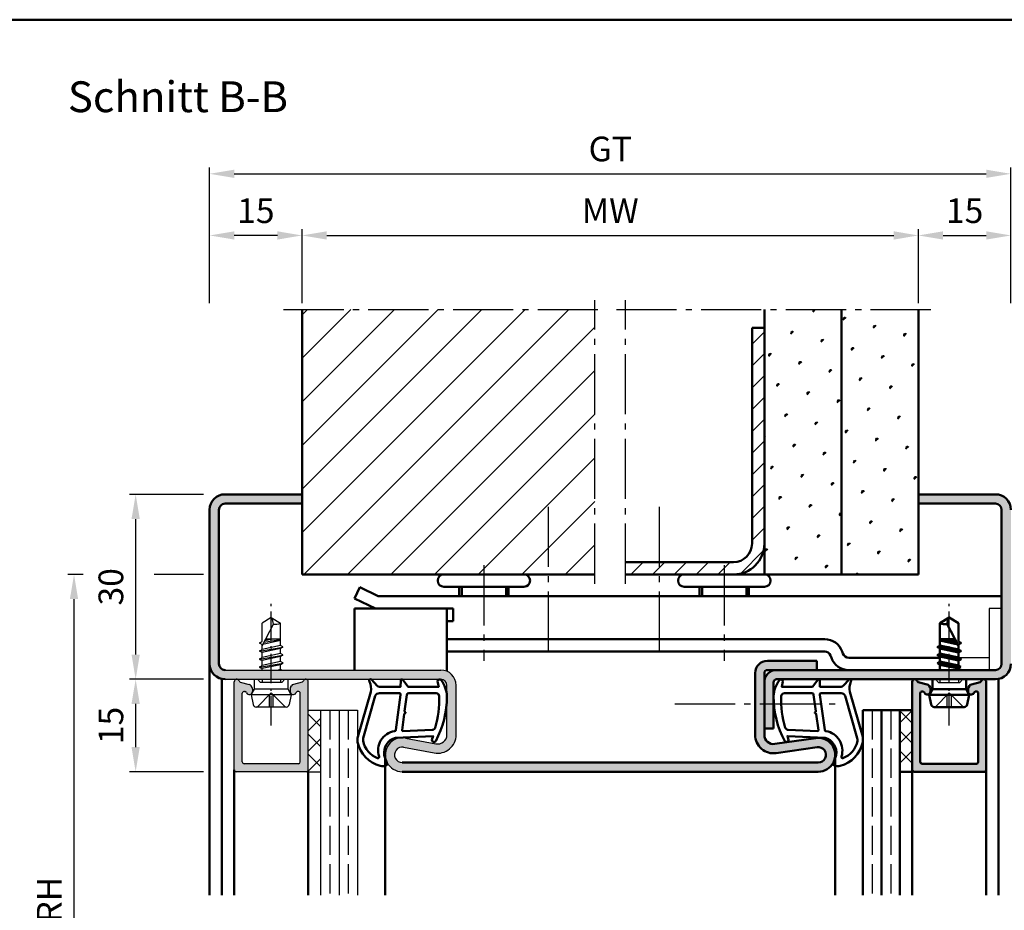
# Model space of a CAD drawing. Units: millimetres. Extents: x 0 to 1260, y -40 to 817.
# Drawn here: x 394 to 553, y 286 to 430 of the extents above; entities that cross this region are included whole.
import ezdxf

# ---------------------------------------------------------------- set-up
doc = ezdxf.new("R2010")
doc.units = ezdxf.units.MM
for name, pattern in [('AM_DIN_F_W050', [6.25, 4.75, -1.5]), ('AM_DIN_G_W050', [13.75, 9.75, -1.5, 1, -1.5]), ('AM_DIN_G_W050x2', [6.875, 4.75, -0.875, 0.375, -0.875])]:
    doc.linetypes.add(name, pattern=pattern)
for name, color, linetype, lineweight in [('AM_0', 7, 'Continuous', 50), ('AM_1', 14, 'Continuous', 50), ('AM_3', 6, 'AM_DIN_F_W050', 25), ('AM_5', 3, 'Continuous', 25), ('AM_7', 4, 'AM_DIN_G_W050', 25), ('AM_8', 1, 'Continuous', 25), ('AM_BOR', 7, 'Continuous', 50)]:
    doc.layers.add(name, color=color, linetype=linetype, lineweight=lineweight)
doc.styles.get("Standard").update_dxf_attribs({"font": 'isocp.shx'})
doc.dimstyles.new('AM_DIN$0', dxfattribs={"dimtxt": 4, "dimasz": 4, "dimexe": 1, "dimexo": 1, "dimgap": 1.5, "dimtad": 1, "dimdsep": 46, "dimtxsty": 'Standard', "dimcen": 0, "dimclrd": 256, "dimclre": 256, "dimclrt": 2, "dimazin": 2, "dimtp": 0.1, "dimtm": 0.1, "dimtfac": 0.71, "dimtmove": 0, "dimatfit": 3, "dimfxl": 0, "dimlwd": -1, "dimlwe": -1, "dimarcsym": 0})
pattern_1 = [(45, (785, -580.0036), (-1.3148, 4.906903), [0.635, -4.445]), (135, (785.2245, -579.779), (-4.906903, 1.314801), [0.3175, -8.481318]), (135, (785.2806, -579.723), (-4.906903, 1.314801), [0.254, -8.544818]), (135, (785.1684, -579.8352), (-4.906903, 1.314801), [0.254, -8.544818]), (105, (785.3368, -579.667), (-4.906903, 1.3148), [0.2032, -4.8768]), (165, (785.1123, -579.8913), (-3.592102, -3.592102), [0.2032, -4.8768])]

# ---------------------------------------------------------------- blocks, each defined once
blk = doc.blocks.new('DIN_A3_BOS')
at = {"layer": 'AM_BOR'}
blk.add_lwpolyline([(20, 10), (410, 10), (410, 287), (20, 287)], close=True, dxfattribs=at)
blk = doc.blocks.new('*D145')
at = {"layer": 'AM_5', "linetype": 'ByBlock'}
for p, q in [((439.5, 384.5), (439.5, 396.5)), ((539.5, 384.5), (539.5, 396.5)), ((443.5, 395.5), (535.5, 395.5))]:
    blk.add_line(p, q, dxfattribs=at)
at = {"layer": 'AM_5'}
for points in [[(443.5, 396.17), (443.5, 394.83), (439.5, 395.5)], [(535.5, 396.17), (535.5, 394.83), (539.5, 395.5)]]:
    blk.add_solid(points, dxfattribs=at)
at = {"layer": 'Defpoints', "color": 0}
for p in [(539.5, 395.5), (439.5, 383.5), (539.5, 383.5)]:
    blk.add_point(p, dxfattribs=at)
at = {"layer": 'AM_5', "color": 2, "insert": (489.5, 399), "char_height": 4, "attachment_point": 5}
blk.add_mtext('MW', dxfattribs=at)
blk = doc.blocks.new('*D146')
at = {"layer": 'AM_5', "linetype": 'ByBlock'}
for p, q in [((424.5, 384.5), (424.5, 396.5)), ((439.5, 384.5), (439.5, 396.5)), ((435.5, 395.5), (428.5, 395.5))]:
    blk.add_line(p, q, dxfattribs=at)
at = {"layer": 'AM_5'}
for points in [[(428.5, 396.17), (428.5, 394.83), (424.5, 395.5)], [(435.5, 396.17), (435.5, 394.83), (439.5, 395.5)]]:
    blk.add_solid(points, dxfattribs=at)
at = {"layer": 'Defpoints', "color": 0}
for p in [(424.5, 395.5), (424.5, 383.5), (439.5, 383.5)]:
    blk.add_point(p, dxfattribs=at)
at = {"layer": 'AM_5', "color": 2, "insert": (432, 399), "char_height": 4, "attachment_point": 5}
blk.add_mtext('15', dxfattribs=at)
blk = doc.blocks.new('*D147')
at = {"layer": 'AM_5', "linetype": 'ByBlock'}
for p, q in [((539.5, 384.5), (539.5, 396.5)), ((554.5, 384.5), (554.5, 396.5)), ((543.5, 395.5), (550.5, 395.5))]:
    blk.add_line(p, q, dxfattribs=at)
at = {"layer": 'AM_5'}
for points in [[(543.5, 396.17), (543.5, 394.83), (539.5, 395.5)], [(550.5, 396.17), (550.5, 394.83), (554.5, 395.5)]]:
    blk.add_solid(points, dxfattribs=at)
at = {"layer": 'Defpoints', "color": 0}
for p in [(554.5, 395.5), (539.5, 383.5), (554.5, 383.5)]:
    blk.add_point(p, dxfattribs=at)
at = {"layer": 'AM_5', "color": 2, "insert": (547, 399), "char_height": 4, "attachment_point": 5}
blk.add_mtext('15', dxfattribs=at)
blk = doc.blocks.new('*D148')
at = {"layer": 'AM_5', "linetype": 'ByBlock'}
for p, q in [((424.5, 384.5), (424.5, 406.5)), ((554.5, 384.5), (554.5, 406.5)), ((428.5, 405.5), (550.5, 405.5))]:
    blk.add_line(p, q, dxfattribs=at)
at = {"layer": 'AM_5'}
for points in [[(428.5, 406.17), (428.5, 404.83), (424.5, 405.5)], [(550.5, 406.17), (550.5, 404.83), (554.5, 405.5)]]:
    blk.add_solid(points, dxfattribs=at)
at = {"layer": 'Defpoints', "color": 0}
for p in [(554.5, 405.5), (424.5, 383.5), (554.5, 383.5)]:
    blk.add_point(p, dxfattribs=at)
at = {"layer": 'AM_5', "color": 2, "insert": (489.5, 409.01), "char_height": 4, "attachment_point": 5}
blk.add_mtext('GT', dxfattribs=at)
blk = doc.blocks.new('*D151')
at = {"layer": 'AM_5', "linetype": 'ByBlock'}
for p, q in [((404, 340.5), (401.5, 340.5)), ((423.5, 340.5), (415.5, 340.5)), ((402.5, 235.5), (402.5, 336.5)), ((404, 231.5), (401.5, 231.5)), ((423.5, 231.5), (415.5, 231.5))]:
    blk.add_line(p, q, dxfattribs=at)
at = {"layer": 'AM_5'}
for points in [[(401.83, 336.5), (403.17, 336.5), (402.5, 340.5)], [(401.83, 235.5), (403.17, 235.5), (402.5, 231.5)]]:
    blk.add_solid(points, dxfattribs=at)
at = {"layer": 'Defpoints', "color": 0}
for p in [(402.5, 340.5), (424.5, 340.5), (424.5, 231.5)]:
    blk.add_point(p, dxfattribs=at)
at = {"layer": 'AM_5', "color": 2, "insert": (399, 286), "char_height": 4, "attachment_point": 5, "rotation": 90}
blk.add_mtext('RRH', dxfattribs=at)
blk = doc.blocks.new('*D149')
at = {"layer": 'AM_5', "linetype": 'ByBlock'}
for p, q in [((423.5, 353.5), (411.5, 353.5)), ((412.5, 349.5), (412.5, 327.5)), ((423.5, 323.5), (411.5, 323.5))]:
    blk.add_line(p, q, dxfattribs=at)
at = {"layer": 'AM_5'}
for points in [[(411.83, 349.5), (413.17, 349.5), (412.5, 353.5)], [(411.83, 327.5), (413.17, 327.5), (412.5, 323.5)]]:
    blk.add_solid(points, dxfattribs=at)
at = {"layer": 'Defpoints', "color": 0}
for p in [(424.5, 353.5), (412.5, 323.5), (424.5, 323.5)]:
    blk.add_point(p, dxfattribs=at)
at = {"layer": 'AM_5', "color": 2, "insert": (409, 338.5), "char_height": 4, "attachment_point": 5, "rotation": 90}
blk.add_mtext('30', dxfattribs=at)
blk = doc.blocks.new('*D136')
at = {"layer": 'AM_5', "linetype": 'ByBlock'}
for p, q in [((423.5, 323.5), (411.5, 323.5)), ((412.5, 319.5), (412.5, 312.5)), ((423.5, 308.5), (411.5, 308.5))]:
    blk.add_line(p, q, dxfattribs=at)
at = {"layer": 'AM_5'}
for points in [[(411.83, 319.5), (413.17, 319.5), (412.5, 323.5)], [(411.83, 312.5), (413.17, 312.5), (412.5, 308.5)]]:
    blk.add_solid(points, dxfattribs=at)
at = {"layer": 'Defpoints', "color": 0}
for p in [(424.5, 323.5), (412.5, 308.5), (424.5, 308.5)]:
    blk.add_point(p, dxfattribs=at)
at = {"layer": 'AM_5', "color": 2, "insert": (409, 316), "char_height": 4, "attachment_point": 5, "rotation": 90}
blk.add_mtext('15', dxfattribs=at)

msp = doc.modelspace()

# ---------------------------------------------------------------- hatches: boundary and pattern name
at = {"layer": 'AM_8'}
h = msp.add_hatch(dxfattribs=at)
h.set_pattern_fill('_U', color=256, scale=5, angle=45, pattern_type=0)
h.set_pattern_definition([(45, (785, -580.0036), (-3.535534, 3.535534), [])])
h.paths.add_polyline_path([(487, 340.5), (487, 383.5), (439.5, 383.5), (439.5, 340.5)])
h = msp.add_hatch(dxfattribs=at)
h.set_pattern_fill('SWAMP', color=256, scale=0.2, angle=45)
h.set_pattern_definition(pattern_1)
h.paths.add_polyline_path([(527, 383.5), (514.5, 383.5), (514.5, 340.5), (527, 340.5)])
h = msp.add_hatch(dxfattribs=at)
h.set_pattern_fill('SWAMP', color=256, scale=0.2, angle=45)
h.set_pattern_definition(pattern_1)
h.paths.add_polyline_path([(527, 340.5), (539.5, 340.5), (539.5, 383.5), (527, 383.5)])
h = msp.add_hatch(dxfattribs=at)
h.set_pattern_fill('_U', color=256, scale=2.5, angle=45, pattern_type=0)
h.set_pattern_definition([(45, (785, -580.0036), (-1.767767, 1.767767), [])])
h.paths.add_polyline_path([(512.5, 345.5, -0.4142136), (509.5, 342.5), (492, 342.5), (492, 340.5), (509.5, 340.5, 0.4142136), (514.5, 345.5), (514.5, 380.5), (512.5, 380.5)])
h = msp.add_hatch(color=256, dxfattribs=at)
h.dxf.hatch_style = 1
h.paths.add_polyline_path([(426, 351, -0.4142136), (427, 352), (439.5, 352), (439.5, 353.5), (427, 353.5, 0.4142136), (424.5, 351), (424.5, 326, 0.4142136), (427, 323.5), (462, 323.5, -0.4142136), (463, 322.5), (463, 314.5, -0.4693847), (461.225, 313.025), (456.255, 313.953, 1.0968549), (455.75, 308.5), (523.25, 308.5, 1.0753541), (522.852, 313.971), (516.217, 313.001, -0.4574018), (514.5, 314.485), (514.5, 324.5, -0.4142136), (515, 325), (523, 325), (523, 326.5), (515, 326.5, 0.4142136), (513, 324.5), (513, 314.485, 0.4574018), (516.434, 311.517), (523.069, 312.487, -1.0753541), (523.25, 310), (455.75, 310, -1.0968549), (455.979, 312.479), (460.949, 311.551, 0.4693847), (464.5, 314.5), (464.5, 322.5, 0.4142136), (462, 325), (427, 325, -0.4142136), (426, 326)])
h = msp.add_hatch(color=256, dxfattribs=at)
h.dxf.hatch_style = 1
h.paths.add_polyline_path([(554.5, 351, 0.4142136), (552, 353.5), (539.5, 353.5), (539.5, 352), (552, 352, -0.4142136), (553, 351), (553, 326, -0.4142136), (552, 325), (516.5, 325, 0.4142136), (514.5, 323), (514.5, 315.5), (516, 315.5), (516, 323, -0.4142136), (516.5, 323.5), (552, 323.5, 0.4142136), (554.5, 326)])
h = msp.add_hatch(color=256, dxfattribs=at)
h.dxf.hatch_style = 1
h.paths.add_polyline_path([(428.8, 308.5, -0.4142136), (428.5, 308.8), (428.5, 323.1, -0.837595), (429.275, 323.238, 0.2437621), (429.479, 323.052), (430.915, 322.667, -0.1989124), (431.219, 322.434), (431.383, 322.15, -0.1316525), (431.45, 321.9), (431.45, 321.5, -0.8242588), (430.486, 321.313, 0.23542), (430.286, 321.49), (430.178, 321.519, 0.4931454), (429.8, 321.229), (429.8, 310.1, 0.4142136), (430.1, 309.8), (438.9, 309.8, 0.4142136), (439.2, 310.1), (439.2, 321.229, 0.4931454), (438.822, 321.519), (438.714, 321.49, 0.23542), (438.514, 321.313, -0.8242588), (437.55, 321.5), (437.55, 321.9, -0.1316525), (437.617, 322.15), (437.781, 322.434, -0.1989124), (438.085, 322.667), (439.521, 323.052, 0.2437621), (439.725, 323.238, -0.837595), (440.5, 323.1), (440.5, 308.8, -0.4142136), (440.2, 308.5)])
h = msp.add_hatch(color=256, dxfattribs=at)
h.dxf.hatch_style = 1
h.paths.add_polyline_path([(538.8, 308.5, -0.4142136), (538.5, 308.8), (538.5, 323.1, -0.837595), (539.275, 323.238, 0.2437621), (539.479, 323.052), (540.915, 322.667, -0.1989124), (541.219, 322.434), (541.383, 322.15, -0.1316525), (541.45, 321.9), (541.45, 321.5, -0.8242588), (540.486, 321.313, 0.23542), (540.286, 321.49), (540.178, 321.519, 0.4931454), (539.8, 321.229), (539.8, 310.1, 0.4142136), (540.1, 309.8), (548.9, 309.8, 0.4142136), (549.2, 310.1), (549.2, 321.229, 0.4931454), (548.822, 321.519), (548.714, 321.49, 0.23542), (548.514, 321.313, -0.8242588), (547.55, 321.5), (547.55, 321.9, -0.1316525), (547.617, 322.15), (547.781, 322.434, -0.1989124), (548.085, 322.667), (549.521, 323.052, 0.2437621), (549.725, 323.238, -0.837595), (550.5, 323.1), (550.5, 308.8, -0.4142136), (550.2, 308.5)])
h = msp.add_hatch(dxfattribs=at)
h.set_pattern_fill('_U', color=256, scale=2.3, angle=135, style=0, double=1, pattern_type=0)
h.set_pattern_definition([(45, (324.7676, 254.6758), (1.626346, -1.626346), []), (315, (324.7676, 254.6758), (-1.626346, -1.626346), [])])
h.paths.add_polyline_path([(440.5, 318.5), (440.5, 308.5), (442.5, 308.5), (442.5, 318.5)])
h = msp.add_hatch(dxfattribs=at)
h.set_pattern_fill('_U', color=256, scale=2.3, angle=135, double=1, pattern_type=0)
h.set_pattern_definition([(135, (1313.2536, 891.5), (-1.6263456, -1.6263456), []), (225, (1313.2536, 891.5), (1.6263456, -1.6263456), [])])
h.paths.add_polyline_path([(536.5, 308.5), (538.5, 308.5), (538.5, 318.5), (536.5, 318.5)])

# ---------------------------------------------------------------- linework, layer by layer
for p, q in [((553, 335), (551, 335)), ((551, 335), (551, 325)), ((434.5, 333.5), (433, 332.599)), ((433, 329.635), (433, 332.599)), ((433, 328.927), (434.838, 332.456)), ((434.5, 333.5), (436, 332.599)), ((436, 328.985), (436, 332.599)), ((432.63, 329.421), (433, 329.635)), ((432.63, 329.421), (432.955, 329.609)), ((432.63, 329.334), (433, 329.121)), ((433, 328.335), (433, 329.121)), ((436, 329.771), (433.114, 329.145)), ((433.299, 329.502), (436, 329.953)), ((434.687, 330), (433.415, 329.725)), ((436, 330), (433.559, 330)), ((432.606, 328.086), (436.394, 328.719)), ((432.63, 328.121), (433, 328.335)), ((432.63, 328.034), (433, 327.821)), ((436, 328.985), (433, 328.335)), ((436, 328.471), (433, 327.821)), ((433, 327.035), (433, 327.821)), ((436, 327.685), (433, 327.035)), ((436.37, 328.771), (436, 328.985)), ((436.37, 328.684), (436, 328.471)), ((436, 327.685), (436, 328.471)), ((436.37, 327.471), (436, 327.685)), ((432.606, 326.786), (436.394, 327.419)), ((432.606, 325.486), (436.407, 326.119)), ((432.63, 326.821), (433, 327.035)), ((432.63, 326.734), (433, 326.521)), ((436, 327.171), (433, 326.521)), ((433, 325.735), (433, 326.521)), ((436, 326.392), (433, 325.735)), ((436.37, 327.384), (436, 327.171)), ((436, 326.392), (436, 327.171)), ((436.382, 326.171), (436, 326.392)), ((436.382, 326.084), (436, 325.864)), ((551, 327), (546.06, 327)), ((427, 325), (462, 325)), ((432.63, 325.521), (433, 325.735)), ((432.63, 325.434), (433, 325.221)), ((436, 325.864), (433, 325.221)), ((433, 325), (433, 325.221)), ((436, 325.085), (435.625, 325)), ((436, 325.085), (436, 325.864)), ((436.146, 325), (436, 325.085)), ((427, 323.5), (462, 323.5)), ((428.5, 308.8), (428.5, 323.1)), ((429.479, 323.052), (430.915, 322.667)), ((431.77, 321.9), (431.77, 323.5)), ((437.23, 321.9), (437.23, 323.5)), ((439.521, 323.052), (438.085, 322.667)), ((440.5, 308.5), (440.5, 323.1)), ((429.8, 310.1), (429.8, 321.229)), ((430.178, 321.519), (430.286, 321.49)), ((431.383, 322.15), (431.219, 322.434)), ((431.25, 321), (431.77, 321.9)), ((431.45, 321.9), (431.45, 321.5)), ((437.23, 321.9), (431.77, 321.9)), ((437.75, 321), (437.23, 321.9)), ((437.55, 321.9), (437.55, 321.5)), ((437.617, 322.15), (437.781, 322.434)), ((438.822, 321.519), (438.714, 321.49)), ((439.2, 310.1), (439.2, 321.229)), ((463, 314.5), (463, 322.5)), ((464.5, 314.5), (464.5, 322.5)), ((431.25, 321), (431.57, 319.402)), ((437.75, 321), (431.25, 321)), ((437.75, 321), (437.43, 319.402)), ((436.94, 319), (432.06, 319)), ((440.5, 318.5), (448.5, 318.5)), ((442.5, 318.5), (442.5, 288.5)), ((445.5, 318.5), (445.5, 288.5)), ((448.5, 318.5), (448.5, 288.5)), ((456.255, 313.953), (461.225, 313.025)), ((455.979, 312.479), (460.949, 311.551)), ((440.2, 308.5), (428.8, 308.5)), ((438.9, 309.8), (430.1, 309.8)), ((440.5, 308.5), (442.5, 308.5))]:
    msp.add_line(p, q)
for centre, radius, start, end in [((432.514, 332.279), 2.331, 4.35673, 31.57362), ((435.213, 334.214), 1.797, 257.97778, 295.9889), ((432.655, 329.378), 0.05, 120, 240), ((432.655, 328.078), 0.05, 120, 240), ((436.345, 328.728), 0.05, 300, 60), ((432.655, 326.778), 0.05, 120, 240), ((436.345, 327.428), 0.05, 300, 60), ((436.357, 326.128), 0.05, 300, 60), ((432.655, 325.478), 0.05, 120, 240), ((462, 322.5), 2.5, 0, 90), ((428.9, 323.1), 0.4, 20.2025, 180), ((429.557, 323.342), 0.3, 200.2025, 255), ((439.443, 323.342), 0.3, 285, 339.7975), ((440.1, 323.1), 0.4, 0, 159.7975), ((462, 322.5), 1, 0, 90), ((430.1, 321.229), 0.3, 75, 180), ((430.208, 321.2), 0.3, 22.01059, 75), ((430.95, 321.5), 0.5, 202.01059, 0), ((430.786, 322.184), 0.5, 30, 75), ((430.95, 321.9), 0.5, 0, 30), ((438.05, 321.9), 0.5, 150, 180), ((438.05, 321.5), 0.5, 180, 337.98941), ((438.214, 322.184), 0.5, 105, 150), ((438.792, 321.2), 0.3, 105, 157.98941), ((438.9, 321.229), 0.3, 0, 105), ((432.06, 319.5), 0.5, 191.30993, 270), ((436.94, 319.5), 0.5, 270, 348.69007), ((455.75, 311.25), 2.75, 79.42142, 270), ((461.5, 314.5), 3, 259.42142, 0), ((461.5, 314.5), 1.5, 259.42142, 0), ((455.75, 311.25), 1.25, 79.42142, 270), ((430.1, 310.1), 0.3, 180, 270), ((438.9, 310.1), 0.3, 270, 0), ((428.8, 308.8), 0.3, 180, 270), ((440.2, 308.8), 0.3, 270, 0)]:
    msp.add_arc(centre, radius, start, end)
at = {"layer": 'AM_0'}
for p, q in [((439.5, 340.5), (439.5, 383.5)), ((514.5, 340.5), (514.5, 383.5)), ((527, 340.5), (527, 383.5)), ((539.5, 340.5), (539.5, 383.5)), ((512.5, 345.5), (512.5, 380.5)), ((514.5, 380.5), (512.5, 380.5)), ((439.5, 353.5), (427, 353.5)), ((539.5, 353.5), (552, 353.5)), ((439.5, 352), (427, 352)), ((539.5, 352), (552, 352)), ((424.5, 351), (424.5, 326)), ((426, 351), (426, 326)), ((553, 351), (553, 326)), ((509.5, 342.5), (492, 342.5)), ((487, 340.5), (439.5, 340.5)), ((539.5, 340.5), (492, 340.5)), ((448.857, 338.428), (448, 336.621)), ((448.857, 338.428), (451.87, 337)), ((475.5, 338.5), (462.5, 338.5)), ((465, 338.5), (465, 337)), ((473, 338.5), (473, 337)), ((514.5, 338.5), (501.5, 338.5)), ((504, 338.5), (504, 337)), ((512, 338.5), (512, 337)), ((448, 336.621), (451.42, 335)), ((451.87, 337), (553, 337)), ((448, 335), (448, 325)), ((464, 335), (448, 335)), ((463, 335), (463, 324.791)), ((464, 335), (464, 332.9)), ((464, 332.9), (463, 332.9)), ((544.5, 333.5), (543, 332.599)), ((543, 328.985), (543, 332.599)), ((546, 328.927), (544.162, 332.456)), ((544.5, 333.5), (546, 332.599)), ((546, 329.635), (546, 332.599)), ((463, 330), (524.3, 330)), ((543, 330), (545.441, 330)), ((545.701, 329.502), (543, 329.953)), ((543, 329.771), (545.886, 329.145)), ((544.313, 330), (545.585, 329.725)), ((546.37, 329.421), (546, 329.635)), ((546.37, 329.334), (546, 329.121)), ((546, 328.335), (546, 329.121)), ((546.37, 329.421), (546.045, 329.609)), ((524.3, 328), (463, 328)), ((527.253, 327.658), (527.119, 328.026)), ((546.394, 328.086), (542.606, 328.719)), ((542.63, 328.771), (543, 328.985)), ((542.63, 328.684), (543, 328.471)), ((542.63, 327.471), (543, 327.685)), ((543, 328.985), (546, 328.335)), ((543, 327.685), (543, 328.471)), ((543, 328.471), (546, 327.821)), ((543, 327.685), (546, 327.035)), ((546.37, 328.121), (546, 328.335)), ((546.37, 328.034), (546, 327.821)), ((546, 327.035), (546, 327.821)), ((515, 326.5), (523, 326.5)), ((523, 326.5), (523, 325)), ((525.373, 326.974), (525.239, 327.342)), ((528.193, 327), (543, 327)), ((543, 326.392), (542.593, 326.119)), ((546.394, 325.486), (542.593, 326.119)), ((542.593, 326.119), (543, 325.864)), ((546.394, 326.786), (542.606, 327.419)), ((542.63, 327.384), (543, 327.171)), ((543, 327.171), (546, 326.521)), ((543, 326.392), (543, 327.171)), ((543, 326.392), (546, 325.735)), ((546.37, 326.821), (546, 327.035)), ((546.37, 326.734), (546, 326.521)), ((546, 325.735), (546, 326.521)), ((513, 314.485), (513, 324.5)), ((514.5, 314.485), (514.5, 324.5)), ((552, 325), (515, 325)), ((542.854, 325), (543, 325.085)), ((543, 325.864), (546, 325.221)), ((543, 325.085), (543, 325.864)), ((543, 325.085), (543.375, 325)), ((546.37, 325.521), (546, 325.735)), ((546.394, 325.486), (546, 325.221)), ((546, 325), (546, 325.221)), ((516, 323), (516, 315.5)), ((552, 323.5), (516.5, 323.5)), ((538.5, 308.5), (538.5, 323.1)), ((539.479, 323.052), (540.915, 322.667)), ((541.77, 321.9), (541.77, 323.5)), ((547.23, 321.9), (547.23, 323.5)), ((549.521, 323.052), (548.085, 322.667)), ((550.5, 308.8), (550.5, 323.1)), ((539.8, 310.1), (539.8, 321.229)), ((540.178, 321.519), (540.286, 321.49)), ((541.383, 322.15), (541.219, 322.434)), ((541.25, 321), (541.77, 321.9)), ((541.45, 321.9), (541.45, 321.5)), ((541.77, 321.9), (547.23, 321.9)), ((547.75, 321), (547.23, 321.9)), ((547.55, 321.9), (547.55, 321.5)), ((547.617, 322.15), (547.781, 322.434)), ((548.822, 321.519), (548.714, 321.49)), ((549.2, 310.1), (549.2, 321.229)), ((547.75, 321), (541.25, 321)), ((541.25, 321), (541.57, 319.402)), ((547.75, 321), (547.43, 319.402)), ((538.5, 318.5), (530.5, 318.5)), ((530.5, 318.5), (530.5, 288.5)), ((533.5, 318.5), (533.5, 288.5)), ((536.5, 318.5), (536.5, 288.5)), ((546.94, 319), (542.06, 319)), ((514.5, 315.5), (516, 315.5)), ((516.217, 313.001), (522.852, 313.971)), ((516.434, 311.517), (523.069, 312.487)), ((523.25, 310), (455.75, 310)), ((455.75, 308.5), (523.25, 308.5)), ((538.5, 308.5), (536.5, 308.5)), ((538.8, 308.5), (550.2, 308.5)), ((540.1, 309.8), (548.9, 309.8))]:
    msp.add_line(p, q, dxfattribs=at)
for centre, radius, start, end in [((427, 351), 2.5, 90, 180), ((552, 351), 2.5, 0, 90), ((427, 351), 1, 90, 180), ((552, 351), 1, 0, 90), ((509.5, 345.5), 5, 270, 0), ((509.5, 345.5), 3, 270, 0), ((462.5, 339.5), 1, 90, 270), ((475.5, 339.5), 1, 270, 90), ((501.5, 339.5), 1, 90, 270), ((514.5, 339.5), 1, 270, 90), ((543.787, 334.214), 1.797, 244.0111, 282.02222), ((546.486, 332.279), 2.331, 148.42638, 175.64327), ((524.3, 327), 3, 20, 90), ((546.345, 329.378), 0.05, 300, 60), ((524.3, 327), 1, 20, 90), ((528.193, 328), 1, 200, 270), ((542.655, 328.728), 0.05, 120, 240), ((546.345, 328.078), 0.05, 300, 60), ((427, 326), 2.5, 180, 270), ((427, 326), 1, 180, 270), ((515, 324.5), 2, 90, 180), ((528.193, 328), 3, 200, 270), ((542.655, 327.428), 0.05, 120, 240), ((546.345, 326.778), 0.05, 300, 60), ((552, 326), 2.5, 270, 0), ((552, 326), 1, 270, 0), ((516.5, 323), 2, 90, 180), ((515, 324.5), 0.5, 90, 180), ((516.5, 323), 0.5, 90, 180), ((538.9, 323.1), 0.4, 20.2025, 180), ((539.557, 323.342), 0.3, 200.2025, 255), ((549.443, 323.342), 0.3, 285, 339.7975), ((550.1, 323.1), 0.4, 0, 159.7975), ((540.1, 321.229), 0.3, 75, 180), ((540.208, 321.2), 0.3, 22.01059, 75), ((540.95, 321.5), 0.5, 202.01059, 0), ((540.786, 322.184), 0.5, 30, 75), ((540.95, 321.9), 0.5, 0, 30), ((548.05, 321.9), 0.5, 150, 180), ((548.05, 321.5), 0.5, 180, 337.98941), ((548.214, 322.184), 0.5, 105, 150), ((548.792, 321.2), 0.3, 105, 157.98941), ((548.9, 321.229), 0.3, 0, 105), ((542.06, 319.5), 0.5, 191.30993, 270), ((546.94, 319.5), 0.5, 270, 348.69007), ((516, 314.485), 3, 180, 278.31776), ((516, 314.485), 1.5, 180, 278.31776), ((523.25, 311.25), 2.75, 270, 98.31776), ((523.25, 311.25), 1.25, 270, 98.31776), ((540.1, 310.1), 0.3, 180, 270), ((548.9, 310.1), 0.3, 270, 0), ((538.8, 308.8), 0.3, 180, 270), ((550.2, 308.8), 0.3, 270, 0)]:
    msp.add_arc(centre, radius, start, end, dxfattribs=at)
at = {"layer": 'AM_1'}
for p, q in [((465.4, 338.5), (465.4, 337)), ((472.6, 338.5), (472.6, 337)), ((504.4, 338.5), (504.4, 337)), ((511.6, 338.5), (511.6, 337)), ((424.5, 326), (424.5, 288.5)), ((426.5, 323.551), (426.5, 288.5)), ((552.5, 323.551), (552.5, 288.5)), ((453, 311.25), (453, 288.5)), ((526, 311.25), (526, 288.5)), ((428.5, 308.8), (428.5, 288.5)), ((440.5, 308.5), (440.5, 288.5)), ((538.5, 308.5), (538.5, 288.5)), ((550.5, 308.8), (550.5, 288.5))]:
    msp.add_line(p, q, dxfattribs=at)
for points in [[(462.05, 323.35, 0.8225617), (461.498, 323.147), (461.672, 322.297), (456.705, 322.297), (455.831, 323.419, 0.7467354), (455.509, 323.324), (455.494, 322.297), (452.044, 322.297, -0.2039215), (451.684, 322.451), (450.738, 323.438, 0.8105302), (450.406, 323.231), (450.441, 323.132, -0.1645), (450.63, 321.458), (448.542, 314.152, 0.0661149), (448.517, 313.305, 0.2820378), (452.172, 309.443, 0.1590275), (453.215, 309.541, 0.3764163), (453.324, 309.782), (452.845, 311.199, -0.3762127), (454.64, 314.014), (460.754, 314.294), (460.578, 313.672, 0.7987948), (461.185, 313.465, 0.1245897), (462.993, 320.739, 0.1623187)], [(516.95, 323.35, -0.8225617), (517.502, 323.147), (517.328, 322.297), (522.295, 322.297), (523.169, 323.419, -0.7467354), (523.491, 323.324), (523.506, 322.297), (526.956, 322.297, 0.2039215), (527.316, 322.451), (528.262, 323.438, -0.8105302), (528.594, 323.231), (528.559, 323.132, 0.1645), (528.37, 321.458), (530.458, 314.152, -0.0661149), (530.483, 313.305, -0.2820378), (526.828, 309.443, -0.1590275), (525.785, 309.541, -0.3764163), (525.676, 309.782), (526.155, 311.199, 0.3762127), (524.36, 314.014), (518.246, 314.294), (518.422, 313.672, -0.7987948), (517.815, 313.465, -0.1245897), (516.007, 320.739, -0.1623187)], [(455.27, 321.247), (452.058, 321.247, 0.3015522), (451.367, 320.789), (449.419, 313.932, 0.0278584), (449.394, 313.51, 0.2581461), (451.749, 310.696, 0.6319644), (451.983, 310.96, -0.4552489), (454.507, 315.101, 0.3823944), (454.708, 315.276), (455.493, 320.995, 0.4511235)], [(461.255, 321.247), (456.797, 321.247, 0.3782425), (456.499, 320.985), (456.129, 318.328, 0.236068), (456.159, 318.243), (456.267, 318.139, -0.5), (456.247, 317.981), (456.116, 317.906, 0.236068), (456.067, 317.832), (455.715, 315.27, 0.4511235), (455.864, 315.101), (460.619, 315.286, 0.3316729), (461.098, 315.643, 0.0849517), (461.755, 320.749, 0.4135048)], [(517.745, 321.247), (522.203, 321.247, -0.3782425), (522.501, 320.985), (522.871, 318.328, -0.236068), (522.841, 318.243), (522.733, 318.139, 0.5), (522.753, 317.981), (522.884, 317.906, -0.236068), (522.933, 317.832), (523.285, 315.27, -0.4511235), (523.136, 315.101), (518.381, 315.286, -0.3316729), (517.902, 315.643, -0.0849517), (517.245, 320.749, -0.4135048)], [(523.73, 321.247), (526.942, 321.247, -0.3015522), (527.633, 320.789), (529.581, 313.932, -0.0278584), (529.606, 313.51, -0.2581461), (527.251, 310.696, -0.6319644), (527.017, 310.96, 0.4552489), (524.493, 315.101, -0.3823944), (524.292, 315.276), (523.507, 320.995, -0.4511235)]]:
    msp.add_lwpolyline(points, format="xyb", close=True, dxfattribs=at)
at = {"layer": 'AM_3'}
for p, q in [((432.77, 323), (432.27, 323.5)), ((436.23, 323), (432.77, 323)), ((433, 323.5), (433, 323)), ((436, 323.5), (436, 323)), ((436.23, 323), (436.73, 323.5)), ((542.77, 323), (542.27, 323.5)), ((542.77, 323), (546.23, 323)), ((543, 323.5), (543, 323)), ((546, 323.5), (546, 323)), ((546.23, 323), (546.73, 323.5)), ((432.2, 319), (434.5, 321.3)), ((436.8, 319), (434.5, 321.3)), ((542.2, 319), (544.5, 321.3)), ((546.8, 319), (544.5, 321.3)), ((434.83, 320.97), (434.17, 320.97)), ((434.17, 320.97), (434.17, 319)), ((434.83, 319), (434.83, 320.97)), ((544.17, 320.97), (544.83, 320.97)), ((544.17, 319), (544.17, 320.97)), ((544.83, 320.97), (544.83, 319)), ((444, 318.5), (444, 288.5)), ((447, 318.5), (447, 288.5)), ((532, 318.5), (532, 288.5)), ((535, 318.5), (535, 288.5))]:
    msp.add_line(p, q, dxfattribs=at)
at = {"layer": 'AM_7'}
for p, q in [((487, 339), (487, 385)), ((492, 339), (492, 385)), ((436.5, 383.5), (488.5, 383.5)), ((490.5, 383.5), (542.5, 383.5)), ((479.5, 328), (479.5, 353)), ((497.5, 328), (497.5, 353)), ((469, 342), (469, 326.5)), ((508, 342), (508, 326.5)), ((500, 319.5), (526, 319.5))]:
    msp.add_line(p, q, dxfattribs=at)
at = {"layer": 'AM_7', "linetype": 'AM_DIN_G_W050x2'}
for p, q in [((434.5, 316), (434.5, 336.5)), ((544.5, 316), (544.5, 336.5))]:
    msp.add_line(p, q, dxfattribs=at)

# ---------------------------------------------------------------- block references
at = {"layer": 'AM_0', "lineweight": 0, "xscale": 1.5, "yscale": 1.5, "zscale": 1.5}
msp.add_blockref('DIN_A3_BOS', (0, 0), dxfattribs=at)

# ---------------------------------------------------------------- texts
at = {"layer": 'AM_0', "insert": (401.5, 420.5), "char_height": 5, "width": 55, "attachment_point": 1}
msp.add_mtext('Schnitt B-B', dxfattribs=at)

# ---------------------------------------------------------------- dimensions: what is measured, and where the dimension line sits
at = {"layer": 'AM_5'}
for base, p1, p2, text, picture, middle in [((554.5, 405.5), (424.5, 383.5), (554.5, 383.5), 'GT', '*D148', (489.5, 409.007)), ((539.5, 395.5), (439.5, 383.5), (539.5, 383.5), 'MW', '*D145', (489.5, 399))]:
    dim = msp.add_linear_dim(base=base, p1=p1, p2=p2, angle=180, text=text, dimstyle='AM_DIN$0', dxfattribs=at)
    dim.commit()
    dim.dimension.update_dxf_attribs({"geometry": picture, "text_midpoint": middle})
for base, p1, p2, angle, picture, middle in [((424.5, 395.5), (439.5, 383.5), (424.5, 383.5), 180, '*D146', (432, 399)), ((554.5, 395.5), (539.5, 383.5), (554.5, 383.5), 180, '*D147', (547, 399)), ((412.5, 323.5), (424.5, 353.5), (424.5, 323.5), 270, '*D149', (409, 338.5)), ((412.5, 308.5), (424.5, 323.5), (424.5, 308.5), 270, '*D136', (409, 316))]:
    dim = msp.add_linear_dim(base=base, p1=p1, p2=p2, angle=angle, dimstyle='AM_DIN$0', dxfattribs=at)
    dim.commit()
    dim.dimension.update_dxf_attribs({"geometry": picture, "text_midpoint": middle})
dim = msp.add_linear_dim(base=(402.5, 340.5), p1=(424.5, 231.5), p2=(424.5, 340.5), angle=90, text='RRH', dimstyle='AM_DIN$0', override={"dimpost": ''}, dxfattribs=at)
dim.commit()
dim.dimension.update_dxf_attribs({"geometry": '*D151', "text_midpoint": (399, 286)})

doc.saveas('drawing.dxf')
